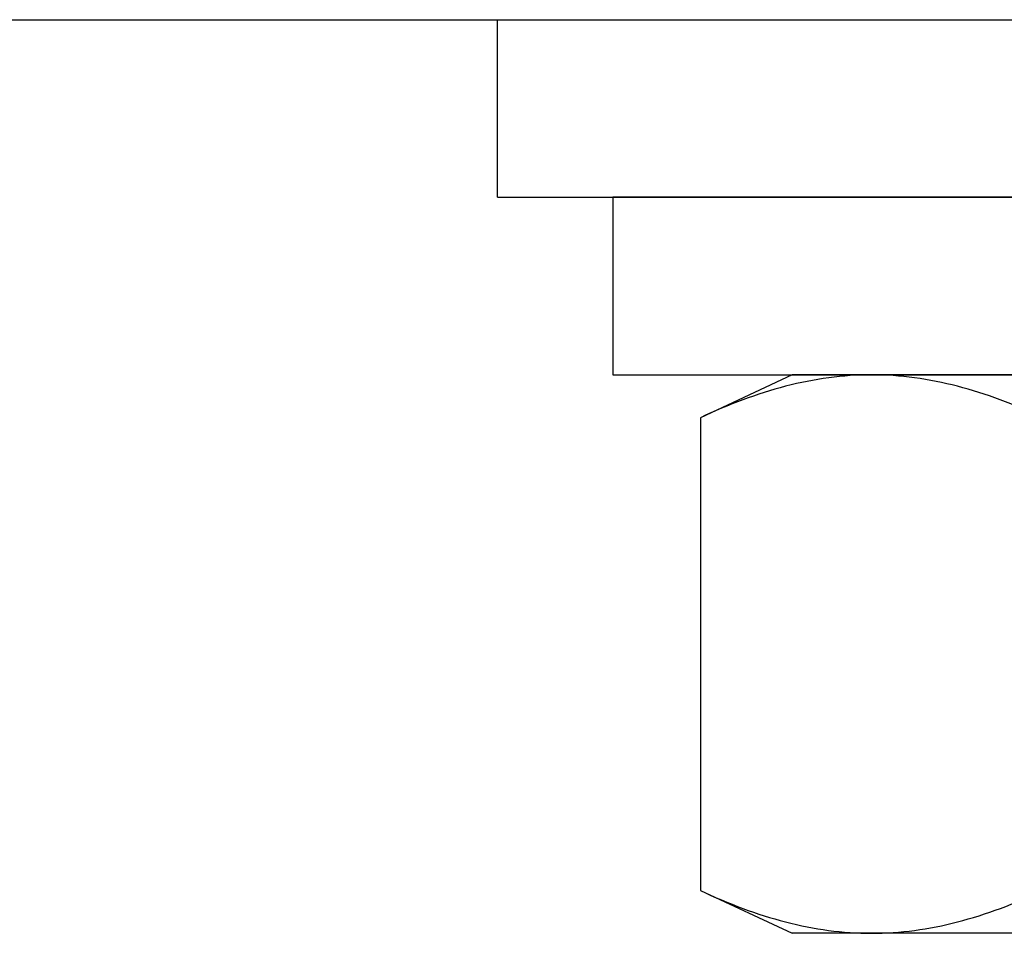
# Model space of a CAD drawing. Extents: x -106 to 6, y -21 to 62.
# Drawn here: x -67 to -66, y 7 to 8 of the extents above; entities that cross this region are included whole.
import ezdxf

# ---------------------------------------------------------------- set-up
doc = ezdxf.new("R2010")
doc.units = 0
doc.header["$MEASUREMENT"] = 0
doc.layers.get('0').update_dxf_attribs({"linetype": 'CONTINUOUS'})

msp = doc.modelspace()

# ---------------------------------------------------------------- linework, layer by layer
at = {"ltscale": 0.3}
for p, q in [((-67.10685, 7.71519), (-64.58685, 7.71519)), ((-66.53435, 7.71519), (-65.15935, 7.71519)), ((-66.34685, 7.61519), (-66.34685, 7.71519)), ((-66.34685, 7.61519), (-65.34685, 7.61519)), ((-65.41185, 7.61519), (-66.28185, 7.61519)), ((-66.28185, 7.61519), (-66.28185, 7.51519)), ((-66.28185, 7.51519), (-65.41185, 7.51519))]:
    msp.add_line(p, q, dxfattribs=at)
for p, q in [((-66.27602, 7.51519), (-66.27597, 7.51519)), ((-66.27597, 7.51519), (-66.06725, 7.51519)), ((-66.18091, 7.51519), (-66.23259, 7.4911)), ((-66.13615, 7.51519), (-66.18091, 7.51519)), ((-65.84685, 7.51519), (-66.13615, 7.51519)), ((-66.23259, 7.4911), (-66.23259, 7.22489)), ((-66.23259, 7.22489), (-66.18091, 7.20079)), ((-66.13615, 7.20079), (-66.18091, 7.20079)), ((-65.84685, 7.20079), (-66.13615, 7.20079))]:
    msp.add_line(p, q)
for points in [[(-66.13615, 7.51519), (-66.15221, 7.51519), (-66.16838, 7.51298), (-66.20071, 7.50459), (-66.21671, 7.4985), (-66.23259, 7.4911)], [(-66.03972, 7.4911), (-66.05568, 7.49854), (-66.07168, 7.50461), (-66.10382, 7.51296), (-66.11995, 7.51519), (-66.13615, 7.51519)], [(-66.23259, 7.22489), (-66.21663, 7.21744), (-66.20062, 7.21137), (-66.16849, 7.20303), (-66.15236, 7.20079), (-66.13615, 7.20079)], [(-66.13615, 7.20079), (-66.12009, 7.20079), (-66.10392, 7.203), (-66.07159, 7.21139), (-66.0556, 7.21748), (-66.03972, 7.22489)]]:
    msp.add_open_spline(points, degree=3, knots=[0, 0, 0, 0, 0.5, 0.5, 1, 1, 1, 1])

doc.saveas('drawing.dxf')
